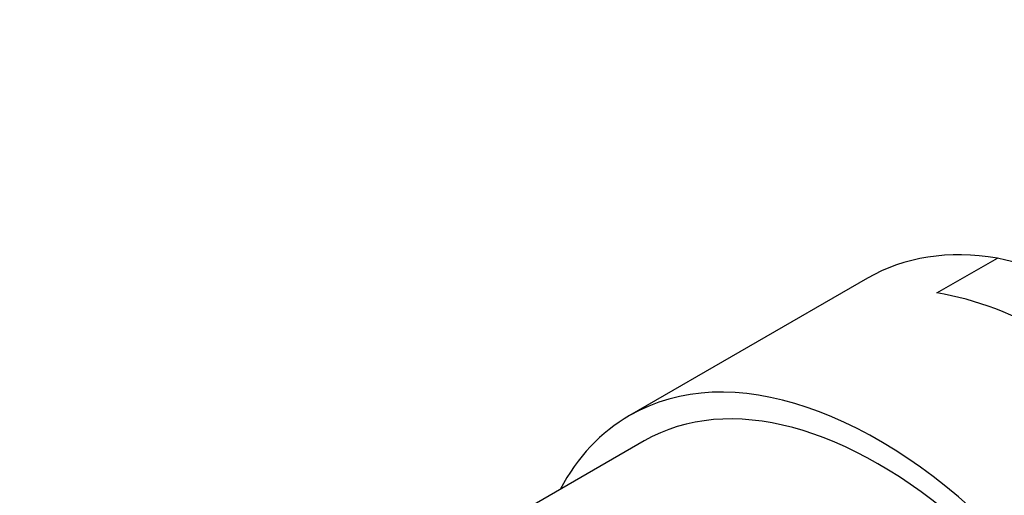
# Model space of a CAD drawing. Units: millimetres. Extents: x 0 to 1197, y 0 to 1766.
# Drawn here: x 191 to 216, y 518 to 530 of the extents above; entities that cross this region are included whole.
import ezdxf
from ezdxf import colors
from ezdxf.entities.mleader import LeaderData, LeaderLine
from ezdxf.math import Vec2, Vec3

# ---------------------------------------------------------------- set-up
doc = ezdxf.new("R2010")
doc.units = ezdxf.units.MM
doc.layers.add('DV7_Défaut', color=7, linetype='Continuous')
doc.layers.add('Défaut', color=7, linetype='Continuous')

# ---------------------------------------------------------------- blocks, each defined once
blk = doc.blocks.new('_DOT')
at = {"color": 0}
blk.add_line((0, 0), (-1, 0), dxfattribs=at)
at = {"color": 0, "const_width": 0.333}
blk.add_lwpolyline([(-0.1665, 0, 1), (0.1665, 0, 1)], format="xyb", close=True, dxfattribs=at)
blk = doc.blocks.new('SE6')
at = {"layer": 'DV7_Défaut', "color": 7, "linetype": 'Continuous'}
for p, q in [((214.473, 522.851), (216.021, 523.745)), ((212.693, 523.23), (206.603, 519.714)), ((206.978, 519.064), (201.258, 515.762))]:
    blk.add_line(p, q, dxfattribs=at)
blk.add_arc((213.385, 512.143), 11.898, 42.8027, 77.1973, dxfattribs=at)
for centre, major_axis, start_param, end_param in [((219.068, 512.188), (6.375, -11.042), 2.700896, 3.141593), ((217.52, 511.294), (-6.375, 11.042), 5.153086, 5.842488), ((212.978, 508.672), (-6.375, 11.042), 2.796891, 6.283185), ((212.978, 508.672), (6, -10.392), 0, 3.141593), ((212.978, 508.672), (6, -10.392), 0, 3.141593), ((212.978, 508.672), (-6.375, 11.042), 0, 0.344701)]:
    blk.add_ellipse(centre, major_axis=major_axis, ratio=0.57735, start_param=start_param, end_param=end_param, dxfattribs=at)

msp = doc.modelspace()

# ---------------------------------------------------------------- block references
at = {"layer": 'Défaut'}
msp.add_blockref('SE6', (0, 0), dxfattribs=at)

# ---------------------------------------------------------------- leaders
at = {"layer": 'Défaut', "color": 7, "linetype": 'Continuous'}
ml = msp.add_multileader_mtext('Standard', dxfattribs=at)
ml.set_content('{\\pxsm0.9;\\fSolid Edge ISO|b1||i0||c0|p34;\\W1.;12/04/2016\\P}', color=256)
ml.set_leader_properties()
ml.set_arrow_properties(name='DOT')
ml.build(insert=Vec2(0, 0))
ml.multileader.update_dxf_attribs({"leader_type": 0, "dogleg_length": 0, "arrow_head_size": 12})
ctx = ml.context
ctx.base_point, ctx.char_height, ctx.arrow_head_size, ctx.landing_gap_size = Vec3(1109.188, 1756.288), 12, 12, 4.2
notes = []
notes.append((ctx, [(0, (0, 0, 0), (0, 0), (1, 0), 1, [])]))
ctx.mtext.insert = Vec3(1111.188, 1762.408)
for ctx, leaders in notes:
    for number, flags, end, landing, length, lines in leaders:
        leader = LeaderData()
        leader.index, (leader.has_last_leader_line, leader.has_dogleg_vector, leader.attachment_direction) = number, flags
        leader.last_leader_point, leader.dogleg_vector, leader.dogleg_length = Vec3(end), Vec3(landing), length
        for number, points, colour, breaks in lines:
            line = LeaderLine()
            line.index, line.vertices, line.color, line.breaks = number, Vec3.list(points), colors.encode_raw_color(colour), breaks
            leader.lines.append(line)
        ctx.leaders.append(leader)

doc.saveas('drawing.dxf')
